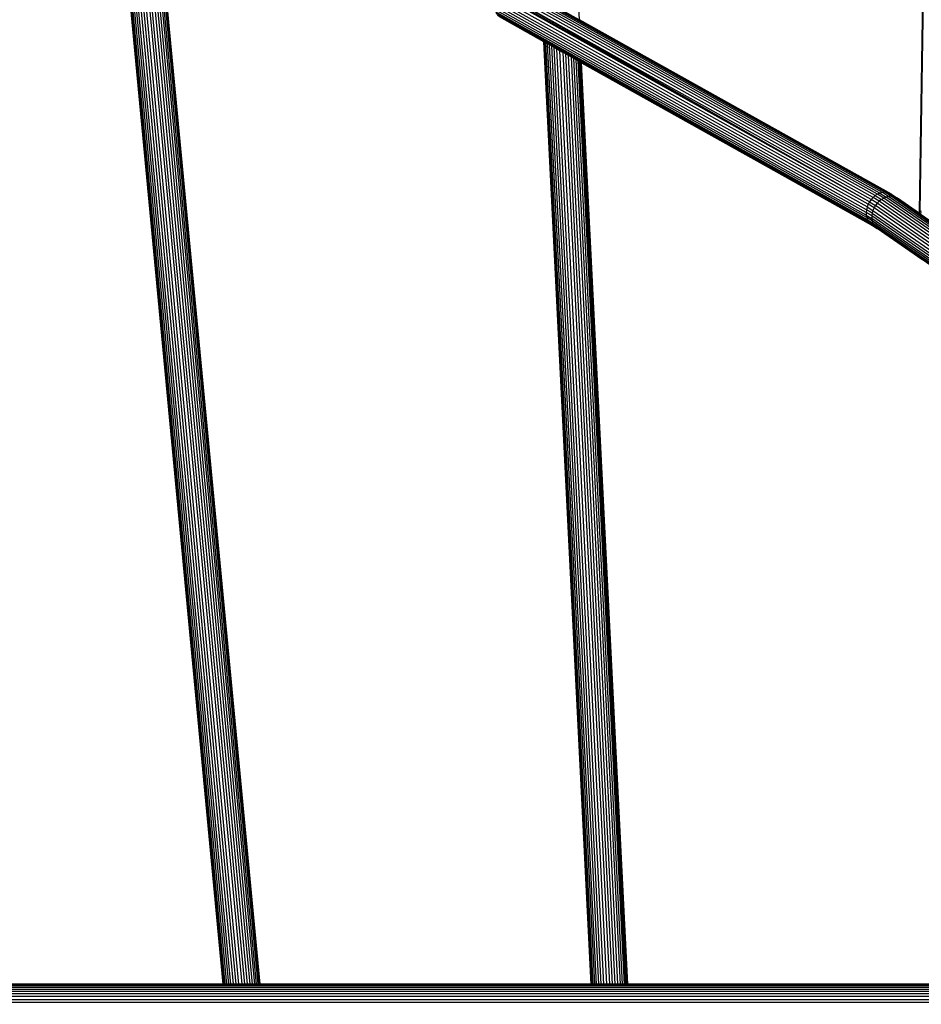
# Model space of a CAD drawing. Units: millimetres. Extents: x 11853 to 18353, y 2387 to 10230.
# Drawn here: x 14019 to 14413, y 5636 to 6066 of the extents above; entities that cross this region are included whole.
import ezdxf

# ---------------------------------------------------------------- set-up
doc = ezdxf.new("R2010")
doc.units = ezdxf.units.MM
doc.layers.add('Strefa bezpieczna', color=8, linetype='Continuous')
doc.dimstyles.get("Standard").update_dxf_attribs({"dimtxt": 180, "dimasz": 200, "dimexe": 0.18, "dimexo": 0.0625, "dimgap": 200, "dimtad": 0, "dimtih": 1, "dimtoh": 1, "dimlfac": 0.001, "dimzin": 0, "dimdsep": 46, "dimtxsty": 'Standard', "dimcen": 0.09, "dimse1": 1, "dimse2": 1, "dimadec": 0, "dimazin": 0, "dimtfac": 1, "dimtdec": 4, "dimtofl": 0, "dimtmove": 0, "dimatfit": 3, "dimfxl": 1, "dimtolj": 1, "dimtzin": 0, "dimarcsym": 0})

# ---------------------------------------------------------------- blocks, each defined once
blk = doc.blocks.new('*D119')
at = {"layer": 'Defpoints', "color": 0}
for p in [(18352.92, 10111.85), (11852.92, 5636.94), (18352.92, 5636.94)]:
    blk.add_point(p, dxfattribs=at)
at = {"layer": 'Strefa bezpieczna', "color": 0, "lineweight": -2}
for p, q in [((12052.92, 10111.85), (14647.92, 10111.85)), ((18152.92, 10111.85), (15557.92, 10111.85))]:
    blk.add_line(p, q, dxfattribs=at)
at = {"layer": 'Strefa bezpieczna', "color": 0}
for points in [[(12052.92, 10145.19), (12052.92, 10078.52), (11852.92, 10111.85)], [(18152.92, 10078.52), (18152.92, 10145.19), (18352.92, 10111.85)]]:
    blk.add_solid(points, dxfattribs=at)
at = {"layer": 'Strefa bezpieczna', "color": 0, "insert": (15102.92, 10111.85), "char_height": 180, "attachment_point": 5}
blk.add_mtext('\\A1;6.50', dxfattribs=at)

msp = doc.modelspace()

# ---------------------------------------------------------------- linework, layer by layer
for p, q in [((14412.629, 5981.844), (14416.872, 6254.566)), ((14412.725, 5982.115), (14416.968, 6254.838)), ((14413.016, 5982.377), (14417.259, 6255.1)), ((14108.413, 5644.728), (14059.292, 6163.771)), ((14108.523, 5644.728), (14059.409, 6163.704)), ((14108.829, 5644.728), (14059.732, 6163.521)), ((14109.322, 5644.728), (14060.253, 6163.225)), ((14109.991, 5644.728), (14060.96, 6162.824)), ((14110.819, 5644.728), (14061.834, 6162.327)), ((14111.785, 5644.728), (14062.856, 6161.747)), ((14112.866, 5644.728), (14063.998, 6161.098)), ((14114.036, 5644.728), (14065.234, 6160.397)), ((14115.264, 5644.728), (14066.533, 6159.659)), ((14067.862, 6158.904), (14116.522, 5644.728)), ((14117.778, 5644.728), (14069.189, 6158.151)), ((14119.002, 5644.728), (14070.482, 6157.416)), ((14120.162, 5644.728), (14071.709, 6156.72)), ((14121.231, 5644.728), (14072.838, 6156.079)), ((14122.183, 5644.728), (14073.844, 6155.508)), ((14122.993, 5644.728), (14074.7, 6155.022)), ((14123.641, 5644.728), (14075.385, 6154.632)), ((14124.113, 5644.728), (14075.884, 6154.349)), ((14124.396, 5644.728), (14076.183, 6154.179)), ((14124.484, 5644.728), (14076.275, 6154.127)), ((14393.33, 5989.273), (14230.449, 6080.369)), ((14394.332, 5989.894), (14231.451, 6080.99)), ((14395.379, 5990.347), (14232.498, 6081.443)), ((14396.446, 5990.62), (14233.564, 6081.717)), ((14397.505, 5990.708), (14234.624, 6081.804)), ((14398.532, 5990.607), (14235.651, 6081.703)), ((14399.501, 5990.32), (14236.62, 6081.417)), ((14390.24, 5985.465), (14227.359, 6076.562)), ((14390.834, 5986.571), (14227.953, 6077.668)), ((14390.834, 5986.571), (14228.25, 6078.12)), ((14390.834, 5986.571), (14228.678, 6078.687)), ((14391.559, 5987.591), (14228.678, 6078.687)), ((14392.398, 5988.499), (14229.517, 6079.595)), ((14389.375, 5981.909), (14226.493, 6073.005)), ((14389.415, 5980.74), (14226.534, 6071.837)), ((14389.501, 5983.105), (14226.62, 6074.201)), ((14389.792, 5984.3), (14226.911, 6075.397)), ((14264.046, 6066.109), (14263.618, 6074.627)), ((14389.622, 5979.629), (14226.741, 6070.726)), ((14390.464, 5977.756), (14227.109, 6069.699)), ((14389.991, 5978.603), (14227.109, 6069.699)), ((14390.464, 5977.756), (14227.63, 6068.783)), ((14227.63, 6068.783), (14391.056, 5977.019)), ((14391.754, 5976.408), (14228.289, 6067.999)), ((14391.056, 5977.019), (14228.289, 6067.999)), ((14248.509, 6056.495), (14229.072, 6067.366)), ((14264.046, 6066.109), (14263.95, 6066.162)), ((14399.501, 5990.32), (14264.046, 6066.109)), ((14400.388, 5989.855), (14264.046, 6066.109)), ((14269.21, 5644.728), (14248.509, 6056.495)), ((14248.616, 6056.435), (14248.509, 6056.495)), ((14269.314, 5644.728), (14248.616, 6056.435)), ((14248.924, 6056.263), (14248.616, 6056.435)), ((14269.612, 5644.728), (14248.924, 6056.263)), ((14249.424, 6055.984), (14248.924, 6056.263)), ((14270.103, 5644.728), (14249.424, 6055.984)), ((14250.104, 6055.603), (14249.424, 6055.984)), ((14270.76, 5644.728), (14250.104, 6055.603)), ((14250.948, 6055.131), (14250.104, 6055.603)), ((14271.58, 5644.728), (14250.948, 6055.131)), ((14251.935, 6054.579), (14250.948, 6055.131)), ((14272.539, 5644.728), (14251.935, 6054.579)), ((14253.04, 6053.965), (14251.935, 6054.579)), ((14273.614, 5644.728), (14253.04, 6053.965)), ((14254.238, 6053.291), (14253.04, 6053.965)), ((14274.777, 5644.728), (14254.238, 6053.291)), ((14255.496, 6052.587), (14254.238, 6053.291)), ((14276, 5644.728), (14255.496, 6052.587)), ((14256.786, 6051.866), (14255.496, 6052.587)), ((14258.075, 6051.151), (14256.786, 6051.866)), ((14256.786, 6051.866), (14277.254, 5644.728)), ((14278.506, 5644.728), (14258.075, 6051.151)), ((14259.331, 6050.448), (14258.075, 6051.151)), ((14279.727, 5644.728), (14259.331, 6050.448)), ((14260.524, 6049.775), (14259.331, 6050.448)), ((14280.887, 5644.728), (14260.524, 6049.775)), ((14261.623, 6049.166), (14260.524, 6049.775)), ((14281.956, 5644.728), (14261.623, 6049.166)), ((14262.604, 6048.612), (14261.623, 6049.166)), ((14282.908, 5644.728), (14262.604, 6048.612)), ((14263.439, 6048.145), (14262.604, 6048.612)), ((14283.72, 5644.728), (14263.439, 6048.145)), ((14264.11, 6047.769), (14263.439, 6048.145)), ((14284.372, 5644.728), (14264.11, 6047.769)), ((14264.6, 6047.495), (14264.11, 6047.769)), ((14284.848, 5644.728), (14264.6, 6047.495)), ((14264.897, 6047.329), (14264.6, 6047.495)), ((14285.137, 5644.728), (14264.897, 6047.329)), ((14264.993, 6047.276), (14264.897, 6047.329)), ((14285.23, 5644.728), (14264.993, 6047.276)), ((14391.754, 5976.408), (14264.993, 6047.276)), ((14264.993, 6047.276), (14392.172, 5976.144)), ((14394.332, 5989.894), (14393.33, 5989.273)), ((14395.379, 5990.347), (14394.332, 5989.894)), ((14397.056, 5988.187), (14394.332, 5989.894)), ((14396.446, 5990.62), (14395.379, 5990.347)), ((14395.379, 5990.347), (14398.112, 5988.634)), ((14397.505, 5990.708), (14396.446, 5990.62)), ((14399.18, 5988.907), (14396.446, 5990.62)), ((14400.233, 5988.999), (14397.505, 5990.708)), ((14398.532, 5990.607), (14397.505, 5990.708)), ((14399.501, 5990.32), (14398.532, 5990.607)), ((14398.532, 5990.607), (14401.245, 5988.907)), ((14400.388, 5989.855), (14399.501, 5990.32)), ((14400.886, 5989.452), (14399.501, 5990.32)), ((14400.886, 5989.452), (14400.388, 5989.855)), ((14400.388, 5989.855), (14403.05, 5988.187)), ((14390.24, 5985.465), (14389.792, 5984.3)), ((14390.834, 5986.571), (14390.24, 5985.465)), ((14392.815, 5983.852), (14390.24, 5985.465)), ((14391.559, 5987.591), (14390.834, 5986.571)), ((14390.834, 5986.571), (14393.45, 5984.932)), ((14392.398, 5988.499), (14391.559, 5987.591)), ((14394.212, 5985.928), (14391.559, 5987.591)), ((14393.33, 5989.273), (14392.398, 5988.499)), ((14395.082, 5986.817), (14392.398, 5988.499)), ((14393.33, 5989.273), (14396.038, 5987.576)), ((14394.212, 5985.928), (14393.45, 5984.932)), ((14395.082, 5986.817), (14394.212, 5985.928)), ((14551.035, 5877.097), (14394.212, 5985.928)), ((14396.038, 5987.576), (14395.082, 5986.817)), ((14551.128, 5878.525), (14395.082, 5986.817)), ((14397.056, 5988.187), (14396.038, 5987.576)), ((14551.326, 5879.81), (14396.038, 5987.576)), ((14398.112, 5988.634), (14397.056, 5988.187)), ((14551.492, 5881.012), (14397.056, 5988.187)), ((14399.18, 5988.907), (14398.112, 5988.634)), ((14551.64, 5882.09), (14398.112, 5988.634)), ((14400.233, 5988.999), (14399.18, 5988.907)), ((14551.768, 5883.015), (14399.18, 5988.907)), ((14551.871, 5883.766), (14400.233, 5988.999)), ((14401.245, 5988.907), (14400.233, 5988.999)), ((14402.192, 5988.634), (14400.886, 5989.452)), ((14551.948, 5884.323), (14401.245, 5988.907)), ((14402.192, 5988.634), (14401.245, 5988.907)), ((14551.996, 5884.674), (14402.192, 5988.634)), ((14403.05, 5988.187), (14402.192, 5988.634)), ((14412.736, 5981.482), (14403.05, 5988.187)), ((14389.501, 5983.105), (14389.375, 5981.909)), ((14391.806, 5980.385), (14389.375, 5981.909)), ((14389.375, 5981.909), (14389.415, 5980.74)), ((14389.792, 5984.3), (14389.501, 5983.105)), ((14391.982, 5981.55), (14389.501, 5983.105)), ((14389.792, 5984.3), (14392.321, 5982.716)), ((14391.982, 5981.55), (14391.806, 5980.385)), ((14392.321, 5982.716), (14391.982, 5981.55)), ((14391.982, 5981.55), (14719.684, 5754.133)), ((14392.815, 5983.852), (14392.321, 5982.716)), ((14392.321, 5982.716), (14551.767, 5872.064)), ((14393.45, 5984.932), (14392.815, 5983.852)), ((14551.32, 5873.853), (14392.815, 5983.852)), ((14551.087, 5875.536), (14393.45, 5984.932)), ((14412.629, 5981.844), (14412.725, 5982.115)), ((14412.73, 5981.569), (14412.629, 5981.844)), ((14412.725, 5982.115), (14413.016, 5982.377)), ((14412.793, 5981.512), (14412.73, 5981.569)), ((14412.793, 5981.512), (14412.736, 5981.482)), ((14413.049, 5981.248), (14412.736, 5981.482)), ((14413.029, 5981.639), (14412.793, 5981.512)), ((14413.016, 5982.377), (14413.494, 5982.623)), ((14413.509, 5981.798), (14413.029, 5981.639)), ((14413.049, 5981.248), (14413.029, 5981.639)), ((14413.554, 5980.897), (14413.049, 5981.248)), ((14389.415, 5980.74), (14391.796, 5979.249)), ((14389.415, 5980.74), (14389.622, 5979.629)), ((14391.953, 5978.169), (14389.622, 5979.629)), ((14389.622, 5979.629), (14389.991, 5978.603)), ((14389.991, 5978.603), (14392.274, 5977.172)), ((14389.991, 5978.603), (14390.464, 5977.756)), ((14390.744, 5977.97), (14389.991, 5978.603)), ((14390.464, 5977.756), (14391.056, 5977.019)), ((14392.186, 5976.647), (14390.464, 5977.756)), ((14391.199, 5977.191), (14390.464, 5977.756)), ((14392.316, 5977.093), (14390.744, 5977.97)), ((14392.6, 5976.409), (14390.744, 5977.97)), ((14391.056, 5977.019), (14391.338, 5976.772)), ((14392.092, 5976.35), (14391.056, 5977.019)), ((14391.199, 5977.191), (14392.186, 5976.647)), ((14391.199, 5977.191), (14392.842, 5975.93)), ((14392.092, 5976.35), (14391.338, 5976.772)), ((14391.338, 5976.772), (14391.754, 5976.408)), ((14391.806, 5980.385), (14391.796, 5979.249)), ((14391.796, 5979.249), (14391.953, 5978.169)), ((14719.306, 5751.964), (14391.796, 5979.249)), ((14719.602, 5752.903), (14391.806, 5980.385)), ((14391.953, 5978.169), (14392.274, 5977.172)), ((14719.02, 5751.192), (14391.953, 5978.169)), ((14392.186, 5976.647), (14392.258, 5976.6)), ((14392.274, 5977.172), (14392.316, 5977.093)), ((14718.789, 5750.579), (14392.274, 5977.172)), ((14392.316, 5977.093), (14392.718, 5976.344)), ((14392.778, 5975.848), (14391.754, 5976.408)), ((14391.754, 5976.408), (14392.172, 5976.144)), ((14392.092, 5976.35), (14392.994, 5975.767)), ((14392.172, 5976.144), (14392.544, 5975.936)), ((14392.6, 5976.409), (14392.258, 5976.6)), ((14393.782, 5975.188), (14392.544, 5975.936)), ((14392.544, 5975.936), (14393.37, 5975.525)), ((14392.544, 5975.936), (14392.778, 5975.848)), ((14392.544, 5975.936), (14394.118, 5974.914)), ((14392.6, 5976.409), (14392.718, 5976.344)), ((14392.718, 5976.344), (14392.75, 5976.284)), ((14718.789, 5750.021), (14392.75, 5976.284)), ((14392.75, 5976.284), (14393.205, 5975.727)), ((14392.778, 5975.848), (14392.994, 5975.767)), ((14393.37, 5975.525), (14392.778, 5975.848)), ((14393.205, 5975.727), (14392.842, 5975.93)), ((14392.842, 5975.93), (14393.11, 5975.724)), ((14393.37, 5975.525), (14392.994, 5975.767)), ((14393.11, 5975.724), (14393.25, 5975.672)), ((14393.11, 5975.724), (14393.37, 5975.525)), ((14393.205, 5975.727), (14393.25, 5975.672)), ((14393.25, 5975.672), (14393.37, 5975.525)), ((14393.37, 5975.525), (14393.418, 5975.485)), ((14393.418, 5975.485), (14393.782, 5975.188)), ((14718.789, 5749.692), (14393.418, 5975.485)), ((14393.782, 5975.188), (14394.118, 5974.914)), ((14413.646, 5961.362), (14394.118, 5974.914)), ((14692.885, 5641.431), (13930.075, 5641.431)), ((14693.574, 5642.385), (13931.213, 5642.385)), ((14694.38, 5643.2), (13932.396, 5643.2)), ((14695.285, 5643.856), (13933.597, 5643.856)), ((14108.413, 5644.728), (13940.457, 5644.728)), ((14108.422, 5644.63), (13940.466, 5644.63)), ((14108.45, 5644.337), (13940.492, 5644.337)), ((14108.422, 5644.63), (14108.413, 5644.728)), ((14108.523, 5644.728), (14108.413, 5644.728)), ((14108.45, 5644.337), (14108.422, 5644.63)), ((14108.533, 5644.63), (14108.422, 5644.63)), ((14108.56, 5644.337), (14108.45, 5644.337)), ((14108.533, 5644.63), (14108.523, 5644.728)), ((14108.829, 5644.728), (14108.523, 5644.728)), ((14108.56, 5644.337), (14108.533, 5644.63)), ((14108.838, 5644.63), (14108.533, 5644.63)), ((14108.866, 5644.337), (14108.56, 5644.337)), ((14108.838, 5644.63), (14108.829, 5644.728)), ((14109.322, 5644.728), (14108.829, 5644.728)), ((14108.866, 5644.337), (14108.838, 5644.63)), ((14109.332, 5644.63), (14108.838, 5644.63)), ((14109.359, 5644.337), (14108.866, 5644.337)), ((14109.332, 5644.63), (14109.322, 5644.728)), ((14109.991, 5644.728), (14109.322, 5644.728)), ((14109.359, 5644.337), (14109.332, 5644.63)), ((14110, 5644.63), (14109.332, 5644.63)), ((14110.028, 5644.337), (14109.359, 5644.337)), ((14110, 5644.63), (14109.991, 5644.728)), ((14110.819, 5644.728), (14109.991, 5644.728)), ((14110.028, 5644.337), (14110, 5644.63)), ((14110.828, 5644.63), (14110, 5644.63)), ((14110.856, 5644.337), (14110.028, 5644.337)), ((14110.828, 5644.63), (14110.819, 5644.728)), ((14111.785, 5644.728), (14110.819, 5644.728)), ((14110.856, 5644.337), (14110.828, 5644.63)), ((14111.794, 5644.63), (14110.828, 5644.63)), ((14111.822, 5644.337), (14110.856, 5644.337)), ((14111.794, 5644.63), (14111.785, 5644.728)), ((14112.866, 5644.728), (14111.785, 5644.728)), ((14111.822, 5644.337), (14111.794, 5644.63)), ((14112.876, 5644.63), (14111.794, 5644.63)), ((14112.903, 5644.337), (14111.822, 5644.337)), ((14112.876, 5644.63), (14112.866, 5644.728)), ((14114.036, 5644.728), (14112.866, 5644.728)), ((14112.903, 5644.337), (14112.876, 5644.63)), ((14114.045, 5644.63), (14112.876, 5644.63)), ((14114.073, 5644.337), (14112.903, 5644.337)), ((14114.045, 5644.63), (14114.036, 5644.728)), ((14115.264, 5644.728), (14114.036, 5644.728)), ((14114.073, 5644.337), (14114.045, 5644.63)), ((14115.274, 5644.63), (14114.045, 5644.63)), ((14115.301, 5644.337), (14114.073, 5644.337)), ((14115.274, 5644.63), (14115.264, 5644.728)), ((14116.522, 5644.728), (14115.264, 5644.728)), ((14115.301, 5644.337), (14115.274, 5644.63)), ((14116.532, 5644.63), (14115.274, 5644.63)), ((14116.559, 5644.337), (14115.301, 5644.337)), ((14116.522, 5644.728), (14116.532, 5644.63)), ((14117.778, 5644.728), (14116.522, 5644.728)), ((14116.532, 5644.63), (14116.559, 5644.337)), ((14117.788, 5644.63), (14116.532, 5644.63)), ((14117.815, 5644.337), (14116.559, 5644.337)), ((14117.788, 5644.63), (14117.778, 5644.728)), ((14119.002, 5644.728), (14117.778, 5644.728)), ((14117.815, 5644.337), (14117.788, 5644.63)), ((14119.011, 5644.63), (14117.788, 5644.63)), ((14119.039, 5644.337), (14117.815, 5644.337)), ((14119.011, 5644.63), (14119.002, 5644.728)), ((14120.162, 5644.728), (14119.002, 5644.728)), ((14119.039, 5644.337), (14119.011, 5644.63)), ((14120.172, 5644.63), (14119.011, 5644.63)), ((14120.199, 5644.337), (14119.039, 5644.337)), ((14120.172, 5644.63), (14120.162, 5644.728)), ((14121.231, 5644.728), (14120.162, 5644.728)), ((14120.199, 5644.337), (14120.172, 5644.63)), ((14121.241, 5644.63), (14120.172, 5644.63)), ((14121.268, 5644.337), (14120.199, 5644.337)), ((14121.241, 5644.63), (14121.231, 5644.728)), ((14122.183, 5644.728), (14121.231, 5644.728)), ((14121.268, 5644.337), (14121.241, 5644.63)), ((14122.192, 5644.63), (14121.241, 5644.63)), ((14122.22, 5644.337), (14121.268, 5644.337)), ((14122.192, 5644.63), (14122.183, 5644.728)), ((14122.993, 5644.728), (14122.183, 5644.728)), ((14122.22, 5644.337), (14122.192, 5644.63)), ((14123.002, 5644.63), (14122.192, 5644.63)), ((14123.03, 5644.337), (14122.22, 5644.337)), ((14123.002, 5644.63), (14122.993, 5644.728)), ((14123.641, 5644.728), (14122.993, 5644.728)), ((14123.03, 5644.337), (14123.002, 5644.63)), ((14123.651, 5644.63), (14123.002, 5644.63)), ((14123.679, 5644.337), (14123.03, 5644.337)), ((14123.651, 5644.63), (14123.641, 5644.728)), ((14124.113, 5644.728), (14123.641, 5644.728)), ((14123.679, 5644.337), (14123.651, 5644.63)), ((14124.123, 5644.63), (14123.651, 5644.63)), ((14124.15, 5644.337), (14123.679, 5644.337)), ((14124.123, 5644.63), (14124.113, 5644.728)), ((14124.396, 5644.728), (14124.113, 5644.728)), ((14124.15, 5644.337), (14124.123, 5644.63)), ((14124.406, 5644.63), (14124.123, 5644.63)), ((14124.433, 5644.337), (14124.15, 5644.337)), ((14124.406, 5644.63), (14124.396, 5644.728)), ((14124.484, 5644.728), (14124.396, 5644.728)), ((14124.433, 5644.337), (14124.406, 5644.63)), ((14124.493, 5644.63), (14124.406, 5644.63)), ((14124.521, 5644.337), (14124.433, 5644.337)), ((14124.493, 5644.63), (14124.484, 5644.728)), ((14269.21, 5644.728), (14124.484, 5644.728)), ((14124.521, 5644.337), (14124.493, 5644.63)), ((14269.215, 5644.63), (14124.493, 5644.63)), ((14269.23, 5644.337), (14124.521, 5644.337)), ((14269.215, 5644.63), (14269.21, 5644.728)), ((14269.314, 5644.728), (14269.21, 5644.728)), ((14269.23, 5644.337), (14269.215, 5644.63)), ((14269.319, 5644.63), (14269.215, 5644.63)), ((14269.333, 5644.337), (14269.23, 5644.337)), ((14269.319, 5644.63), (14269.314, 5644.728)), ((14269.612, 5644.728), (14269.314, 5644.728)), ((14269.333, 5644.337), (14269.319, 5644.63)), ((14269.617, 5644.63), (14269.319, 5644.63)), ((14269.632, 5644.337), (14269.333, 5644.337)), ((14269.617, 5644.63), (14269.612, 5644.728)), ((14270.103, 5644.728), (14269.612, 5644.728)), ((14269.632, 5644.337), (14269.617, 5644.63)), ((14270.108, 5644.63), (14269.617, 5644.63)), ((14270.123, 5644.337), (14269.632, 5644.337)), ((14270.108, 5644.63), (14270.103, 5644.728)), ((14270.76, 5644.728), (14270.103, 5644.728)), ((14270.123, 5644.337), (14270.108, 5644.63)), ((14270.765, 5644.63), (14270.108, 5644.63)), ((14270.779, 5644.337), (14270.123, 5644.337)), ((14270.765, 5644.63), (14270.76, 5644.728)), ((14271.58, 5644.728), (14270.76, 5644.728)), ((14270.779, 5644.337), (14270.765, 5644.63)), ((14271.585, 5644.63), (14270.765, 5644.63)), ((14271.6, 5644.337), (14270.779, 5644.337)), ((14271.585, 5644.63), (14271.58, 5644.728)), ((14272.539, 5644.728), (14271.58, 5644.728)), ((14271.6, 5644.337), (14271.585, 5644.63)), ((14272.544, 5644.63), (14271.585, 5644.63)), ((14272.559, 5644.337), (14271.6, 5644.337)), ((14272.544, 5644.63), (14272.539, 5644.728)), ((14273.614, 5644.728), (14272.539, 5644.728)), ((14272.559, 5644.337), (14272.544, 5644.63)), ((14273.619, 5644.63), (14272.544, 5644.63)), ((14273.633, 5644.337), (14272.559, 5644.337)), ((14273.619, 5644.63), (14273.614, 5644.728)), ((14274.777, 5644.728), (14273.614, 5644.728)), ((14273.633, 5644.337), (14273.619, 5644.63)), ((14274.782, 5644.63), (14273.619, 5644.63)), ((14274.797, 5644.337), (14273.633, 5644.337)), ((14274.782, 5644.63), (14274.777, 5644.728)), ((14276, 5644.728), (14274.777, 5644.728)), ((14274.797, 5644.337), (14274.782, 5644.63)), ((14276.005, 5644.63), (14274.782, 5644.63)), ((14276.02, 5644.337), (14274.797, 5644.337)), ((14276.005, 5644.63), (14276, 5644.728)), ((14277.254, 5644.728), (14276, 5644.728)), ((14276.02, 5644.337), (14276.005, 5644.63)), ((14277.259, 5644.63), (14276.005, 5644.63)), ((14277.273, 5644.337), (14276.02, 5644.337)), ((14277.254, 5644.728), (14277.259, 5644.63)), ((14278.506, 5644.728), (14277.254, 5644.728)), ((14277.259, 5644.63), (14277.273, 5644.337)), ((14278.511, 5644.63), (14277.259, 5644.63)), ((14278.526, 5644.337), (14277.273, 5644.337)), ((14278.511, 5644.63), (14278.506, 5644.728)), ((14279.727, 5644.728), (14278.506, 5644.728)), ((14278.526, 5644.337), (14278.511, 5644.63)), ((14279.732, 5644.63), (14278.511, 5644.63)), ((14279.747, 5644.337), (14278.526, 5644.337)), ((14279.732, 5644.63), (14279.727, 5644.728)), ((14280.887, 5644.728), (14279.727, 5644.728)), ((14279.747, 5644.337), (14279.732, 5644.63)), ((14280.892, 5644.63), (14279.732, 5644.63)), ((14280.906, 5644.337), (14279.747, 5644.337)), ((14280.892, 5644.63), (14280.887, 5644.728)), ((14281.956, 5644.728), (14280.887, 5644.728)), ((14280.906, 5644.337), (14280.892, 5644.63)), ((14281.96, 5644.63), (14280.892, 5644.63)), ((14281.975, 5644.337), (14280.906, 5644.337)), ((14281.96, 5644.63), (14281.956, 5644.728)), ((14282.908, 5644.728), (14281.956, 5644.728)), ((14281.975, 5644.337), (14281.96, 5644.63)), ((14282.913, 5644.63), (14281.96, 5644.63)), ((14282.928, 5644.337), (14281.975, 5644.337)), ((14282.913, 5644.63), (14282.908, 5644.728)), ((14283.72, 5644.728), (14282.908, 5644.728)), ((14282.928, 5644.337), (14282.913, 5644.63)), ((14283.725, 5644.63), (14282.913, 5644.63)), ((14283.74, 5644.337), (14282.928, 5644.337)), ((14283.725, 5644.63), (14283.72, 5644.728)), ((14284.372, 5644.728), (14283.72, 5644.728)), ((14283.74, 5644.337), (14283.725, 5644.63)), ((14284.377, 5644.63), (14283.725, 5644.63)), ((14284.392, 5644.337), (14283.74, 5644.337)), ((14284.377, 5644.63), (14284.372, 5644.728)), ((14284.848, 5644.728), (14284.372, 5644.728)), ((14284.392, 5644.337), (14284.377, 5644.63)), ((14284.853, 5644.63), (14284.377, 5644.63)), ((14284.868, 5644.337), (14284.392, 5644.337)), ((14284.853, 5644.63), (14284.848, 5644.728)), ((14285.137, 5644.728), (14284.848, 5644.728)), ((14284.868, 5644.337), (14284.853, 5644.63)), ((14285.142, 5644.63), (14284.853, 5644.63)), ((14285.156, 5644.337), (14284.868, 5644.337)), ((14285.142, 5644.63), (14285.137, 5644.728)), ((14285.23, 5644.728), (14285.137, 5644.728)), ((14285.156, 5644.337), (14285.142, 5644.63)), ((14285.235, 5644.63), (14285.142, 5644.63)), ((14285.25, 5644.337), (14285.156, 5644.337)), ((14285.235, 5644.63), (14285.23, 5644.728)), ((14429.625, 5644.728), (14285.23, 5644.728)), ((14285.25, 5644.337), (14285.235, 5644.63)), ((14429.63, 5644.63), (14285.235, 5644.63)), ((14429.645, 5644.337), (14285.25, 5644.337)), ((13925.973, 5636.728), (14691.594, 5636.728)), ((13927.189, 5637.98), (14691.677, 5637.98)), ((14691.925, 5639.2), (13928.044, 5639.2)), ((14692.331, 5640.36), (13929.011, 5640.36))]:
    msp.add_line(p, q)
at = {"layer": 'Strefa bezpieczna'}
msp.add_circle((15102.921, 5636.943), 3250, dxfattribs=at)

# ---------------------------------------------------------------- dimensions: what is measured, and where the dimension line sits
dim = msp.add_linear_dim(base=(18352.921, 10111.854), p1=(11852.921, 5636.943), p2=(18352.921, 5636.943), dimstyle='Standard', dxfattribs=at)
dim.commit()
dim.dimension.update_dxf_attribs({"geometry": '*D119', "text_midpoint": (15102.921, 10111.854), "dimtype": 160})

doc.saveas('drawing.dxf')
